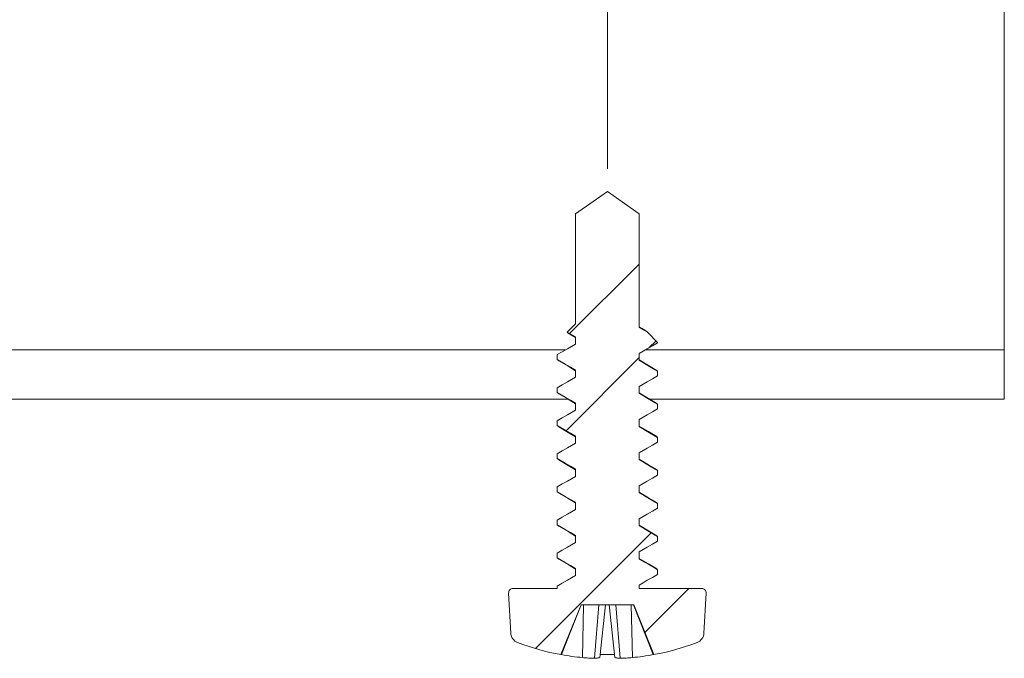
# Model space of a CAD drawing. Units: millimetres. Extents: x 0 to 566, y -3 to 252.
# Drawn here: x 159 to 206, y 100 to 130 of the extents above; entities that cross this region are included whole.
import ezdxf

# ---------------------------------------------------------------- set-up
doc = ezdxf.new("R2010")
doc.units = ezdxf.units.MM
doc.header["$MEASUREMENT"] = 0
doc.linetypes.add('AI-Linetype-39', pattern=[34.29, 30.480001, -1.27, 1.27, -1.27])
doc.layers.add('Francais', color=7, linetype='Continuous', lineweight=0)

msp = doc.modelspace()

# ---------------------------------------------------------------- linework, layer by layer
at = {"layer": 'Francais', "color": 7, "linetype": 'AI-Linetype-39', "lineweight": 9}
msp.add_line((187.349, 138.485), (187.349, 123.01), dxfattribs=at)
at = {"layer": 'Francais', "color": 7, "lineweight": 9}
for points in [[(206.399, 131.664), (206.399, 131.664), (206.399, 114.312), (206.399, 114.312)], [(185.82, 120.838), (185.82, 120.838), (187.349, 121.909), (187.349, 121.909)], [(187.349, 121.909), (187.349, 121.909), (188.877, 120.838), (188.877, 120.838)], [(185.82, 115.559), (185.82, 115.559), (185.82, 120.838), (185.82, 120.838)], [(188.877, 120.838), (188.877, 120.838), (188.877, 115.388), (188.877, 115.388)], [(185.82, 115.559), (185.82, 115.559), (185.425, 115.163), (185.425, 115.163)], [(185.466, 115.117), (185.466, 115.117), (185.425, 115.163), (185.425, 115.163)], [(185.425, 115.163), (185.425, 115.163), (185.82, 114.935), (185.82, 114.935)], [(185.466, 115.116), (185.466, 115.116), (185.82, 114.903), (185.82, 114.903)], [(185.82, 114.595), (185.82, 114.595), (185.82, 114.935), (185.82, 114.935)], [(189.762, 114.674), (189.762, 114.674), (189.28, 115.156), (189.28, 115.156)], [(189.762, 114.674), (189.762, 114.674), (189.762, 114.652), (189.762, 114.652)], [(125.673, 114.312), (125.673, 114.312), (185.331, 114.312), (185.331, 114.312)], [(184.936, 113.858), (184.936, 113.858), (184.936, 114.084), (184.936, 114.084)], [(188.877, 114.141), (188.877, 114.141), (188.877, 113.801), (188.877, 113.801)], [(189.173, 114.312), (189.173, 114.312), (206.399, 114.312), (206.399, 114.312)], [(206.399, 113.184), (206.399, 113.184), (206.399, 113.698), (206.399, 113.698)], [(185.82, 113.007), (185.82, 113.007), (185.82, 113.347), (185.82, 113.347)], [(189.709, 113.332), (189.709, 113.332), (189.762, 113.29), (189.762, 113.29)], [(189.762, 113.29), (189.762, 113.29), (189.762, 113.064), (189.762, 113.064)], [(184.936, 112.27), (184.936, 112.27), (184.936, 112.497), (184.936, 112.497)], [(188.877, 112.554), (188.877, 112.554), (188.877, 112.213), (188.877, 112.213)], [(125.874, 111.951), (125.874, 111.951), (185.449, 111.951), (185.449, 111.951)], [(185.82, 111.419), (185.82, 111.419), (185.82, 111.76), (185.82, 111.76)], [(189.374, 111.951), (189.374, 111.951), (206.399, 111.951), (206.399, 111.951)], [(189.709, 111.744), (189.709, 111.744), (189.762, 111.703), (189.762, 111.703)], [(189.762, 111.703), (189.762, 111.703), (189.762, 111.477), (189.762, 111.477)], [(184.936, 110.683), (184.936, 110.683), (184.936, 110.909), (184.936, 110.909)], [(188.877, 110.966), (188.877, 110.966), (188.877, 110.626), (188.877, 110.626)], [(185.82, 109.832), (185.82, 109.832), (185.82, 110.172), (185.82, 110.172)], [(189.709, 110.157), (189.709, 110.157), (189.762, 110.115), (189.762, 110.115)], [(189.762, 110.115), (189.762, 110.115), (189.762, 109.889), (189.762, 109.889)], [(184.936, 109.095), (184.936, 109.095), (184.936, 109.322), (184.936, 109.322)], [(188.877, 109.379), (188.877, 109.379), (188.877, 109.038), (188.877, 109.038)], [(185.82, 108.244), (185.82, 108.244), (185.82, 108.585), (185.82, 108.585)], [(189.709, 108.569), (189.709, 108.569), (189.762, 108.528), (189.762, 108.528)], [(189.762, 108.528), (189.762, 108.528), (189.762, 108.302), (189.762, 108.302)], [(184.936, 107.508), (184.936, 107.508), (184.936, 107.734), (184.936, 107.734)], [(188.877, 107.791), (188.877, 107.791), (188.877, 107.451), (188.877, 107.451)], [(185.82, 106.657), (185.82, 106.657), (185.82, 106.997), (185.82, 106.997)], [(189.709, 106.982), (189.709, 106.982), (189.762, 106.94), (189.762, 106.94)], [(189.762, 106.94), (189.762, 106.94), (189.762, 106.714), (189.762, 106.714)], [(184.936, 105.92), (184.936, 105.92), (184.936, 106.147), (184.936, 106.147)], [(188.877, 106.204), (188.877, 106.204), (188.877, 105.863), (188.877, 105.863)], [(185.82, 105.069), (185.82, 105.069), (185.82, 105.41), (185.82, 105.41)], [(189.709, 105.394), (189.709, 105.394), (189.762, 105.353), (189.762, 105.353)], [(189.762, 105.353), (189.762, 105.353), (189.762, 105.127), (189.762, 105.127)], [(184.936, 104.333), (184.936, 104.333), (184.936, 104.559), (184.936, 104.559)], [(188.877, 104.616), (188.877, 104.616), (188.877, 104.276), (188.877, 104.276)], [(185.82, 103.482), (185.82, 103.482), (185.82, 103.822), (185.82, 103.822)], [(189.709, 103.807), (189.709, 103.807), (189.762, 103.765), (189.762, 103.765)], [(189.762, 103.765), (189.762, 103.765), (189.762, 103.539), (189.762, 103.539)], [(188.877, 103.029), (188.877, 103.029), (188.877, 102.859), (188.877, 102.859)], [(182.713, 100.718), (182.713, 100.718), (182.612, 102.645), (182.612, 102.645)], [(182.815, 102.859), (182.815, 102.859), (184.936, 102.859), (184.936, 102.859)], [(184.936, 102.859), (184.936, 102.859), (184.936, 102.972), (184.936, 102.972)], [(188.877, 102.859), (188.877, 102.859), (191.883, 102.859), (191.883, 102.859)], [(192.085, 102.645), (192.085, 102.645), (191.985, 100.718), (191.985, 100.718)], [(186.085, 102.071), (186.085, 102.071), (185.122, 99.686), (185.122, 99.686)], [(186.085, 102.071), (186.085, 102.071), (188.612, 102.071), (188.612, 102.071)], [(186.201, 102.071), (186.201, 102.071), (186.149, 99.545), (186.149, 99.545)], [(186.946, 102.071), (186.946, 102.071), (186.74, 99.511), (186.74, 99.511)], [(187.254, 102.071), (187.254, 102.071), (186.989, 99.545), (186.989, 99.545)], [(187.443, 102.071), (187.443, 102.071), (187.709, 99.545), (187.709, 99.545)], [(187.752, 102.071), (187.752, 102.071), (187.958, 99.511), (187.958, 99.511)], [(188.496, 102.071), (188.496, 102.071), (188.549, 99.545), (188.549, 99.545)], [(188.609, 102.071), (188.609, 102.071), (189.549, 99.686), (189.549, 99.686)], [(189.576, 99.686), (189.576, 99.686), (188.612, 102.071), (188.612, 102.071)]]:
    msp.add_open_spline(points, degree=3, dxfattribs=at)
at = {"layer": 'Francais', "color": 7, "lineweight": 5}
for points in [[(185.54, 115.097), (185.54, 115.097), (188.877, 118.434), (188.877, 118.434)], [(189.344, 114.411), (189.344, 114.411), (189.685, 114.751), (189.685, 114.751)], [(185.367, 110.434), (185.367, 110.434), (188.877, 113.944), (188.877, 113.944)], [(183.895, 99.981), (183.895, 99.981), (189.448, 105.534), (189.448, 105.534)], [(189.148, 100.745), (189.148, 100.745), (191.262, 102.859), (191.262, 102.859)]]:
    msp.add_open_spline(points, degree=3, dxfattribs=at)
at = {"layer": 'Francais', "color": 7, "lineweight": 9}
for points, knots in [([(189.066, 115.309), (189.066, 115.309), (189.025, 115.333), (189.025, 115.333), (189.025, 115.333), (188.877, 115.421), (188.877, 115.421)], [0, 0, 0, 0, 1, 1, 1, 2, 2, 2, 2]), ([(188.877, 115.388), (188.877, 115.388), (189.125, 115.246), (189.125, 115.246), (189.125, 115.246), (189.28, 115.156), (189.28, 115.156)], [0, 0, 0, 0, 1, 1, 1, 2, 2, 2, 2]), ([(189.062, 115.303), (189.062, 115.303), (189.243, 115.19), (189.243, 115.19), (189.243, 115.19), (189.28, 115.156), (189.28, 115.156)], [0, 0, 0, 0, 1, 1, 1, 2, 2, 2, 2]), ([(184.936, 114.084), (184.936, 114.084), (185.183, 114.227), (185.183, 114.227), (185.183, 114.227), (185.43, 114.369), (185.43, 114.369), (185.43, 114.369), (185.625, 114.482), (185.625, 114.482), (185.625, 114.482), (185.82, 114.595), (185.82, 114.595)], [0, 0, 0, 0, 1, 1, 1, 2, 2, 2, 3, 3, 3, 4, 4, 4, 4]), ([(189.762, 114.652), (189.762, 114.652), (189.514, 114.509), (189.514, 114.509), (189.514, 114.509), (189.267, 114.366), (189.267, 114.366), (189.267, 114.366), (189.072, 114.254), (189.072, 114.254), (189.072, 114.254), (188.877, 114.141), (188.877, 114.141)], [0, 0, 0, 0, 1, 1, 1, 2, 2, 2, 3, 3, 3, 4, 4, 4, 4]), ([(206.399, 113.698), (206.399, 113.698), (206.399, 113.754), (206.399, 113.754), (206.399, 113.754), (206.399, 113.818), (206.399, 113.818), (206.399, 113.818), (206.399, 113.889), (206.399, 113.889), (206.399, 113.889), (206.399, 113.966), (206.399, 113.966), (206.399, 113.966), (206.399, 114.048), (206.399, 114.048), (206.399, 114.048), (206.399, 114.134), (206.399, 114.134), (206.399, 114.134), (206.399, 114.222), (206.399, 114.222), (206.399, 114.222), (206.399, 114.312), (206.399, 114.312)], [0, 0, 0, 0, 1, 1, 1, 2, 2, 2, 3, 3, 3, 4, 4, 4, 5, 5, 5, 6, 6, 6, 7, 7, 7, 8, 8, 8, 8]), ([(185.82, 113.347), (185.82, 113.347), (185.573, 113.49), (185.573, 113.49), (185.573, 113.49), (185.326, 113.633), (185.326, 113.633), (185.326, 113.633), (185.131, 113.745), (185.131, 113.745), (185.131, 113.745), (184.936, 113.858), (184.936, 113.858)], [0, 0, 0, 0, 1, 1, 1, 2, 2, 2, 3, 3, 3, 4, 4, 4, 4]), ([(184.936, 113.858), (184.936, 113.858), (185.015, 113.795), (185.015, 113.795), (185.015, 113.795), (185.025, 113.793), (185.025, 113.793)], [0, 0, 0, 0, 1, 1, 1, 2, 2, 2, 2]), ([(185.021, 113.793), (185.021, 113.793), (185.463, 113.531), (185.463, 113.531), (185.463, 113.531), (185.82, 113.315), (185.82, 113.315)], [0, 0, 0, 0, 1, 1, 1, 2, 2, 2, 2]), ([(189.727, 113.331), (189.727, 113.331), (189.33, 113.565), (189.33, 113.565), (189.33, 113.565), (188.877, 113.834), (188.877, 113.834)], [0, 0, 0, 0, 1, 1, 1, 2, 2, 2, 2]), ([(188.877, 113.801), (188.877, 113.801), (189.125, 113.658), (189.125, 113.658), (189.125, 113.658), (189.372, 113.515), (189.372, 113.515), (189.372, 113.515), (189.567, 113.403), (189.567, 113.403), (189.567, 113.403), (189.762, 113.29), (189.762, 113.29)], [0, 0, 0, 0, 1, 1, 1, 2, 2, 2, 3, 3, 3, 4, 4, 4, 4]), ([(184.936, 112.497), (184.936, 112.497), (185.183, 112.639), (185.183, 112.639), (185.183, 112.639), (185.43, 112.782), (185.43, 112.782), (185.43, 112.782), (185.625, 112.894), (185.625, 112.894), (185.625, 112.894), (185.82, 113.007), (185.82, 113.007)], [0, 0, 0, 0, 1, 1, 1, 2, 2, 2, 3, 3, 3, 4, 4, 4, 4]), ([(189.762, 113.064), (189.762, 113.064), (189.514, 112.922), (189.514, 112.922), (189.514, 112.922), (189.267, 112.779), (189.267, 112.779), (189.267, 112.779), (189.072, 112.666), (189.072, 112.666), (189.072, 112.666), (188.877, 112.554), (188.877, 112.554)], [0, 0, 0, 0, 1, 1, 1, 2, 2, 2, 3, 3, 3, 4, 4, 4, 4]), ([(206.399, 113.184), (206.399, 113.184), (206.399, 113.018), (206.399, 113.018), (206.399, 113.018), (206.399, 112.804), (206.399, 112.804), (206.399, 112.804), (206.399, 112.57), (206.399, 112.57), (206.399, 112.57), (206.399, 112.342), (206.399, 112.342), (206.399, 112.342), (206.399, 112.149), (206.399, 112.149), (206.399, 112.149), (206.399, 112.014), (206.399, 112.014), (206.399, 112.014), (206.399, 111.954), (206.399, 111.954), (206.399, 111.954), (206.399, 111.951), (206.399, 111.951)], [0, 0, 0, 0, 1, 1, 1, 2, 2, 2, 3, 3, 3, 4, 4, 4, 5, 5, 5, 6, 6, 6, 7, 7, 7, 8, 8, 8, 8]), ([(185.82, 111.76), (185.82, 111.76), (185.573, 111.903), (185.573, 111.903), (185.573, 111.903), (185.326, 112.045), (185.326, 112.045), (185.326, 112.045), (185.131, 112.158), (185.131, 112.158), (185.131, 112.158), (184.936, 112.27), (184.936, 112.27)], [0, 0, 0, 0, 1, 1, 1, 2, 2, 2, 3, 3, 3, 4, 4, 4, 4]), ([(184.936, 112.27), (184.936, 112.27), (185.015, 112.208), (185.015, 112.208), (185.015, 112.208), (185.025, 112.205), (185.025, 112.205)], [0, 0, 0, 0, 1, 1, 1, 2, 2, 2, 2]), ([(185.021, 112.205), (185.021, 112.205), (185.463, 111.943), (185.463, 111.943), (185.463, 111.943), (185.82, 111.728), (185.82, 111.728)], [0, 0, 0, 0, 1, 1, 1, 2, 2, 2, 2]), ([(189.727, 111.743), (189.727, 111.743), (189.33, 111.977), (189.33, 111.977), (189.33, 111.977), (188.877, 112.246), (188.877, 112.246)], [0, 0, 0, 0, 1, 1, 1, 2, 2, 2, 2]), ([(188.877, 112.213), (188.877, 112.213), (189.125, 112.071), (189.125, 112.071), (189.125, 112.071), (189.372, 111.928), (189.372, 111.928), (189.372, 111.928), (189.567, 111.815), (189.567, 111.815), (189.567, 111.815), (189.762, 111.703), (189.762, 111.703)], [0, 0, 0, 0, 1, 1, 1, 2, 2, 2, 3, 3, 3, 4, 4, 4, 4]), ([(184.936, 110.909), (184.936, 110.909), (185.183, 111.052), (185.183, 111.052), (185.183, 111.052), (185.43, 111.194), (185.43, 111.194), (185.43, 111.194), (185.625, 111.307), (185.625, 111.307), (185.625, 111.307), (185.82, 111.419), (185.82, 111.419)], [0, 0, 0, 0, 1, 1, 1, 2, 2, 2, 3, 3, 3, 4, 4, 4, 4]), ([(189.762, 111.477), (189.762, 111.477), (189.514, 111.334), (189.514, 111.334), (189.514, 111.334), (189.267, 111.191), (189.267, 111.191), (189.267, 111.191), (189.072, 111.079), (189.072, 111.079), (189.072, 111.079), (188.877, 110.966), (188.877, 110.966)], [0, 0, 0, 0, 1, 1, 1, 2, 2, 2, 3, 3, 3, 4, 4, 4, 4]), ([(185.82, 110.172), (185.82, 110.172), (185.573, 110.315), (185.573, 110.315), (185.573, 110.315), (185.326, 110.458), (185.326, 110.458), (185.326, 110.458), (185.131, 110.57), (185.131, 110.57), (185.131, 110.57), (184.936, 110.683), (184.936, 110.683)], [0, 0, 0, 0, 1, 1, 1, 2, 2, 2, 3, 3, 3, 4, 4, 4, 4]), ([(184.936, 110.683), (184.936, 110.683), (185.015, 110.62), (185.015, 110.62), (185.015, 110.62), (185.025, 110.618), (185.025, 110.618)], [0, 0, 0, 0, 1, 1, 1, 2, 2, 2, 2]), ([(185.021, 110.618), (185.021, 110.618), (185.463, 110.356), (185.463, 110.356), (185.463, 110.356), (185.82, 110.141), (185.82, 110.141)], [0, 0, 0, 0, 1, 1, 1, 2, 2, 2, 2]), ([(189.727, 110.156), (189.727, 110.156), (189.33, 110.39), (189.33, 110.39), (189.33, 110.39), (188.877, 110.659), (188.877, 110.659)], [0, 0, 0, 0, 1, 1, 1, 2, 2, 2, 2]), ([(188.877, 110.626), (188.877, 110.626), (189.125, 110.483), (189.125, 110.483), (189.125, 110.483), (189.372, 110.34), (189.372, 110.34), (189.372, 110.34), (189.567, 110.228), (189.567, 110.228), (189.567, 110.228), (189.762, 110.115), (189.762, 110.115)], [0, 0, 0, 0, 1, 1, 1, 2, 2, 2, 3, 3, 3, 4, 4, 4, 4]), ([(184.936, 109.322), (184.936, 109.322), (185.183, 109.464), (185.183, 109.464), (185.183, 109.464), (185.43, 109.607), (185.43, 109.607), (185.43, 109.607), (185.625, 109.719), (185.625, 109.719), (185.625, 109.719), (185.82, 109.832), (185.82, 109.832)], [0, 0, 0, 0, 1, 1, 1, 2, 2, 2, 3, 3, 3, 4, 4, 4, 4]), ([(189.762, 109.889), (189.762, 109.889), (189.514, 109.747), (189.514, 109.747), (189.514, 109.747), (189.267, 109.604), (189.267, 109.604), (189.267, 109.604), (189.072, 109.491), (189.072, 109.491), (189.072, 109.491), (188.877, 109.379), (188.877, 109.379)], [0, 0, 0, 0, 1, 1, 1, 2, 2, 2, 3, 3, 3, 4, 4, 4, 4]), ([(185.82, 108.585), (185.82, 108.585), (185.573, 108.728), (185.573, 108.728), (185.573, 108.728), (185.326, 108.87), (185.326, 108.87), (185.326, 108.87), (185.131, 108.983), (185.131, 108.983), (185.131, 108.983), (184.936, 109.095), (184.936, 109.095)], [0, 0, 0, 0, 1, 1, 1, 2, 2, 2, 3, 3, 3, 4, 4, 4, 4]), ([(184.936, 109.095), (184.936, 109.095), (185.015, 109.033), (185.015, 109.033), (185.015, 109.033), (185.025, 109.03), (185.025, 109.03)], [0, 0, 0, 0, 1, 1, 1, 2, 2, 2, 2]), ([(185.021, 109.03), (185.021, 109.03), (185.463, 108.768), (185.463, 108.768), (185.463, 108.768), (185.82, 108.553), (185.82, 108.553)], [0, 0, 0, 0, 1, 1, 1, 2, 2, 2, 2]), ([(189.727, 108.568), (189.727, 108.568), (189.33, 108.802), (189.33, 108.802), (189.33, 108.802), (188.877, 109.071), (188.877, 109.071)], [0, 0, 0, 0, 1, 1, 1, 2, 2, 2, 2]), ([(188.877, 109.038), (188.877, 109.038), (189.125, 108.896), (189.125, 108.896), (189.125, 108.896), (189.372, 108.753), (189.372, 108.753), (189.372, 108.753), (189.567, 108.64), (189.567, 108.64), (189.567, 108.64), (189.762, 108.528), (189.762, 108.528)], [0, 0, 0, 0, 1, 1, 1, 2, 2, 2, 3, 3, 3, 4, 4, 4, 4]), ([(184.936, 107.734), (184.936, 107.734), (185.183, 107.877), (185.183, 107.877), (185.183, 107.877), (185.43, 108.019), (185.43, 108.019), (185.43, 108.019), (185.625, 108.132), (185.625, 108.132), (185.625, 108.132), (185.82, 108.244), (185.82, 108.244)], [0, 0, 0, 0, 1, 1, 1, 2, 2, 2, 3, 3, 3, 4, 4, 4, 4]), ([(189.762, 108.302), (189.762, 108.302), (189.514, 108.159), (189.514, 108.159), (189.514, 108.159), (189.267, 108.016), (189.267, 108.016), (189.267, 108.016), (189.072, 107.904), (189.072, 107.904), (189.072, 107.904), (188.877, 107.791), (188.877, 107.791)], [0, 0, 0, 0, 1, 1, 1, 2, 2, 2, 3, 3, 3, 4, 4, 4, 4]), ([(185.82, 106.997), (185.82, 106.997), (185.573, 107.14), (185.573, 107.14), (185.573, 107.14), (185.326, 107.283), (185.326, 107.283), (185.326, 107.283), (185.131, 107.395), (185.131, 107.395), (185.131, 107.395), (184.936, 107.508), (184.936, 107.508)], [0, 0, 0, 0, 1, 1, 1, 2, 2, 2, 3, 3, 3, 4, 4, 4, 4]), ([(184.936, 107.508), (184.936, 107.508), (185.015, 107.445), (185.015, 107.445), (185.015, 107.445), (185.025, 107.443), (185.025, 107.443)], [0, 0, 0, 0, 1, 1, 1, 2, 2, 2, 2]), ([(185.021, 107.443), (185.021, 107.443), (185.463, 107.181), (185.463, 107.181), (185.463, 107.181), (185.82, 106.965), (185.82, 106.965)], [0, 0, 0, 0, 1, 1, 1, 2, 2, 2, 2]), ([(189.727, 106.981), (189.727, 106.981), (189.33, 107.215), (189.33, 107.215), (189.33, 107.215), (188.877, 107.484), (188.877, 107.484)], [0, 0, 0, 0, 1, 1, 1, 2, 2, 2, 2]), ([(188.877, 107.451), (188.877, 107.451), (189.125, 107.308), (189.125, 107.308), (189.125, 107.308), (189.372, 107.165), (189.372, 107.165), (189.372, 107.165), (189.567, 107.053), (189.567, 107.053), (189.567, 107.053), (189.762, 106.94), (189.762, 106.94)], [0, 0, 0, 0, 1, 1, 1, 2, 2, 2, 3, 3, 3, 4, 4, 4, 4]), ([(184.936, 106.147), (184.936, 106.147), (185.183, 106.289), (185.183, 106.289), (185.183, 106.289), (185.43, 106.432), (185.43, 106.432), (185.43, 106.432), (185.625, 106.544), (185.625, 106.544), (185.625, 106.544), (185.82, 106.657), (185.82, 106.657)], [0, 0, 0, 0, 1, 1, 1, 2, 2, 2, 3, 3, 3, 4, 4, 4, 4]), ([(189.762, 106.714), (189.762, 106.714), (189.514, 106.572), (189.514, 106.572), (189.514, 106.572), (189.267, 106.429), (189.267, 106.429), (189.267, 106.429), (189.072, 106.316), (189.072, 106.316), (189.072, 106.316), (188.877, 106.204), (188.877, 106.204)], [0, 0, 0, 0, 1, 1, 1, 2, 2, 2, 3, 3, 3, 4, 4, 4, 4]), ([(185.82, 105.41), (185.82, 105.41), (185.573, 105.553), (185.573, 105.553), (185.573, 105.553), (185.326, 105.695), (185.326, 105.695), (185.326, 105.695), (185.131, 105.808), (185.131, 105.808), (185.131, 105.808), (184.936, 105.92), (184.936, 105.92)], [0, 0, 0, 0, 1, 1, 1, 2, 2, 2, 3, 3, 3, 4, 4, 4, 4]), ([(184.936, 105.92), (184.936, 105.92), (185.015, 105.858), (185.015, 105.858), (185.015, 105.858), (185.025, 105.855), (185.025, 105.855)], [0, 0, 0, 0, 1, 1, 1, 2, 2, 2, 2]), ([(185.021, 105.855), (185.021, 105.855), (185.463, 105.593), (185.463, 105.593), (185.463, 105.593), (185.82, 105.378), (185.82, 105.378)], [0, 0, 0, 0, 1, 1, 1, 2, 2, 2, 2]), ([(189.727, 105.393), (189.727, 105.393), (189.33, 105.627), (189.33, 105.627), (189.33, 105.627), (188.877, 105.896), (188.877, 105.896)], [0, 0, 0, 0, 1, 1, 1, 2, 2, 2, 2]), ([(188.877, 105.863), (188.877, 105.863), (189.125, 105.721), (189.125, 105.721), (189.125, 105.721), (189.372, 105.578), (189.372, 105.578), (189.372, 105.578), (189.567, 105.465), (189.567, 105.465), (189.567, 105.465), (189.762, 105.353), (189.762, 105.353)], [0, 0, 0, 0, 1, 1, 1, 2, 2, 2, 3, 3, 3, 4, 4, 4, 4]), ([(184.936, 104.559), (184.936, 104.559), (185.183, 104.702), (185.183, 104.702), (185.183, 104.702), (185.43, 104.844), (185.43, 104.844), (185.43, 104.844), (185.625, 104.957), (185.625, 104.957), (185.625, 104.957), (185.82, 105.069), (185.82, 105.069)], [0, 0, 0, 0, 1, 1, 1, 2, 2, 2, 3, 3, 3, 4, 4, 4, 4]), ([(189.762, 105.127), (189.762, 105.127), (189.514, 104.984), (189.514, 104.984), (189.514, 104.984), (189.267, 104.841), (189.267, 104.841), (189.267, 104.841), (189.072, 104.729), (189.072, 104.729), (189.072, 104.729), (188.877, 104.616), (188.877, 104.616)], [0, 0, 0, 0, 1, 1, 1, 2, 2, 2, 3, 3, 3, 4, 4, 4, 4]), ([(185.82, 103.822), (185.82, 103.822), (185.573, 103.965), (185.573, 103.965), (185.573, 103.965), (185.326, 104.108), (185.326, 104.108), (185.326, 104.108), (185.131, 104.22), (185.131, 104.22), (185.131, 104.22), (184.936, 104.333), (184.936, 104.333)], [0, 0, 0, 0, 1, 1, 1, 2, 2, 2, 3, 3, 3, 4, 4, 4, 4]), ([(184.936, 104.333), (184.936, 104.333), (185.015, 104.27), (185.015, 104.27), (185.015, 104.27), (185.025, 104.268), (185.025, 104.268)], [0, 0, 0, 0, 1, 1, 1, 2, 2, 2, 2]), ([(185.021, 104.268), (185.021, 104.268), (185.463, 104.006), (185.463, 104.006), (185.463, 104.006), (185.82, 103.79), (185.82, 103.79)], [0, 0, 0, 0, 1, 1, 1, 2, 2, 2, 2]), ([(189.727, 103.806), (189.727, 103.806), (189.33, 104.04), (189.33, 104.04), (189.33, 104.04), (188.877, 104.309), (188.877, 104.309)], [0, 0, 0, 0, 1, 1, 1, 2, 2, 2, 2]), ([(188.877, 104.276), (188.877, 104.276), (189.125, 104.133), (189.125, 104.133), (189.125, 104.133), (189.372, 103.99), (189.372, 103.99), (189.372, 103.99), (189.567, 103.878), (189.567, 103.878), (189.567, 103.878), (189.762, 103.765), (189.762, 103.765)], [0, 0, 0, 0, 1, 1, 1, 2, 2, 2, 3, 3, 3, 4, 4, 4, 4]), ([(184.936, 102.972), (184.936, 102.972), (185.183, 103.114), (185.183, 103.114), (185.183, 103.114), (185.43, 103.257), (185.43, 103.257), (185.43, 103.257), (185.625, 103.369), (185.625, 103.369), (185.625, 103.369), (185.82, 103.482), (185.82, 103.482)], [0, 0, 0, 0, 1, 1, 1, 2, 2, 2, 3, 3, 3, 4, 4, 4, 4]), ([(189.762, 103.539), (189.762, 103.539), (189.514, 103.397), (189.514, 103.397), (189.514, 103.397), (189.267, 103.254), (189.267, 103.254), (189.267, 103.254), (189.072, 103.141), (189.072, 103.141), (189.072, 103.141), (188.877, 103.029), (188.877, 103.029)], [0, 0, 0, 0, 1, 1, 1, 2, 2, 2, 3, 3, 3, 4, 4, 4, 4]), ([(182.612, 102.645), (182.612, 102.645), (182.614, 102.686), (182.614, 102.686), (182.614, 102.686), (182.624, 102.726), (182.624, 102.726), (182.624, 102.726), (182.642, 102.763), (182.642, 102.763), (182.642, 102.763), (182.667, 102.795), (182.667, 102.795), (182.667, 102.795), (182.698, 102.822), (182.698, 102.822), (182.698, 102.822), (182.734, 102.842), (182.734, 102.842), (182.734, 102.842), (182.774, 102.854), (182.774, 102.854), (182.774, 102.854), (182.815, 102.859), (182.815, 102.859)], [0, 0, 0, 0, 1, 1, 1, 2, 2, 2, 3, 3, 3, 4, 4, 4, 5, 5, 5, 6, 6, 6, 7, 7, 7, 8, 8, 8, 8]), ([(191.883, 102.859), (191.883, 102.859), (191.924, 102.854), (191.924, 102.854), (191.924, 102.854), (191.963, 102.842), (191.963, 102.842), (191.963, 102.842), (191.999, 102.822), (191.999, 102.822), (191.999, 102.822), (192.03, 102.795), (192.03, 102.795), (192.03, 102.795), (192.055, 102.763), (192.055, 102.763), (192.055, 102.763), (192.073, 102.726), (192.073, 102.726), (192.073, 102.726), (192.083, 102.686), (192.083, 102.686), (192.083, 102.686), (192.085, 102.645), (192.085, 102.645)], [0, 0, 0, 0, 1, 1, 1, 2, 2, 2, 3, 3, 3, 4, 4, 4, 5, 5, 5, 6, 6, 6, 7, 7, 7, 8, 8, 8, 8]), ([(186.089, 102.071), (186.089, 102.071), (185.599, 100.833), (185.599, 100.833), (185.599, 100.833), (185.148, 99.686), (185.148, 99.686)], [0, 0, 0, 0, 1, 1, 1, 2, 2, 2, 2]), ([(182.713, 100.718), (182.713, 100.718), (182.722, 100.646), (182.722, 100.646), (182.722, 100.646), (182.741, 100.575), (182.741, 100.575), (182.741, 100.575), (182.771, 100.508), (182.771, 100.508), (182.771, 100.508), (182.81, 100.446), (182.81, 100.446), (182.81, 100.446), (182.857, 100.39), (182.857, 100.39), (182.857, 100.39), (182.912, 100.341), (182.912, 100.341), (182.912, 100.341), (182.974, 100.301), (182.974, 100.301), (182.974, 100.301), (183.04, 100.27), (183.04, 100.27)], [0, 0, 0, 0, 1, 1, 1, 2, 2, 2, 3, 3, 3, 4, 4, 4, 5, 5, 5, 6, 6, 6, 7, 7, 7, 8, 8, 8, 8]), ([(191.658, 100.27), (191.658, 100.27), (191.724, 100.301), (191.724, 100.301), (191.724, 100.301), (191.785, 100.341), (191.785, 100.341), (191.785, 100.341), (191.84, 100.39), (191.84, 100.39), (191.84, 100.39), (191.888, 100.446), (191.888, 100.446), (191.888, 100.446), (191.926, 100.508), (191.926, 100.508), (191.926, 100.508), (191.956, 100.575), (191.956, 100.575), (191.956, 100.575), (191.975, 100.646), (191.975, 100.646), (191.975, 100.646), (191.985, 100.718), (191.985, 100.718)], [0, 0, 0, 0, 1, 1, 1, 2, 2, 2, 3, 3, 3, 4, 4, 4, 5, 5, 5, 6, 6, 6, 7, 7, 7, 8, 8, 8, 8]), ([(185.122, 99.686), (185.122, 99.686), (184.856, 99.739), (184.856, 99.739), (184.856, 99.739), (184.592, 99.797), (184.592, 99.797), (184.592, 99.797), (184.329, 99.861), (184.329, 99.861), (184.329, 99.861), (184.068, 99.932), (184.068, 99.932), (184.068, 99.932), (183.808, 100.008), (183.808, 100.008), (183.808, 100.008), (183.55, 100.089), (183.55, 100.089), (183.55, 100.089), (183.294, 100.177), (183.294, 100.177), (183.294, 100.177), (183.04, 100.27), (183.04, 100.27)], [0, 0, 0, 0, 1, 1, 1, 2, 2, 2, 3, 3, 3, 4, 4, 4, 5, 5, 5, 6, 6, 6, 7, 7, 7, 8, 8, 8, 8]), ([(191.658, 100.27), (191.658, 100.27), (191.403, 100.177), (191.403, 100.177), (191.403, 100.177), (191.147, 100.089), (191.147, 100.089), (191.147, 100.089), (190.889, 100.008), (190.889, 100.008), (190.889, 100.008), (190.63, 99.932), (190.63, 99.932), (190.63, 99.932), (190.368, 99.861), (190.368, 99.861), (190.368, 99.861), (190.105, 99.797), (190.105, 99.797), (190.105, 99.797), (189.841, 99.739), (189.841, 99.739), (189.841, 99.739), (189.576, 99.686), (189.576, 99.686)], [0, 0, 0, 0, 1, 1, 1, 2, 2, 2, 3, 3, 3, 4, 4, 4, 5, 5, 5, 6, 6, 6, 7, 7, 7, 8, 8, 8, 8]), ([(185.148, 99.686), (185.148, 99.686), (185.142, 99.686), (185.142, 99.686), (185.142, 99.686), (185.136, 99.686), (185.136, 99.686), (185.136, 99.686), (185.132, 99.686), (185.132, 99.686), (185.132, 99.686), (185.128, 99.686), (185.128, 99.686), (185.128, 99.686), (185.125, 99.686), (185.125, 99.686), (185.125, 99.686), (185.123, 99.686), (185.123, 99.686), (185.123, 99.686), (185.122, 99.686), (185.122, 99.686), (185.122, 99.686), (185.122, 99.686), (185.122, 99.686)], [0, 0, 0, 0, 1, 1, 1, 2, 2, 2, 3, 3, 3, 4, 4, 4, 5, 5, 5, 6, 6, 6, 7, 7, 7, 8, 8, 8, 8]), ([(186.149, 99.545), (186.149, 99.545), (186.023, 99.558), (186.023, 99.558), (186.023, 99.558), (185.898, 99.573), (185.898, 99.573), (185.898, 99.573), (185.772, 99.588), (185.772, 99.588), (185.772, 99.588), (185.647, 99.605), (185.647, 99.605), (185.647, 99.605), (185.522, 99.624), (185.522, 99.624), (185.522, 99.624), (185.397, 99.643), (185.397, 99.643), (185.397, 99.643), (185.273, 99.664), (185.273, 99.664), (185.273, 99.664), (185.148, 99.686), (185.148, 99.686)], [0, 0, 0, 0, 1, 1, 1, 2, 2, 2, 3, 3, 3, 4, 4, 4, 5, 5, 5, 6, 6, 6, 7, 7, 7, 8, 8, 8, 8]), ([(186.74, 99.511), (186.74, 99.511), (186.666, 99.513), (186.666, 99.513), (186.666, 99.513), (186.592, 99.516), (186.592, 99.516), (186.592, 99.516), (186.518, 99.52), (186.518, 99.52), (186.518, 99.52), (186.444, 99.524), (186.444, 99.524), (186.444, 99.524), (186.37, 99.528), (186.37, 99.528), (186.37, 99.528), (186.296, 99.533), (186.296, 99.533), (186.296, 99.533), (186.223, 99.539), (186.223, 99.539), (186.223, 99.539), (186.149, 99.545), (186.149, 99.545)], [0, 0, 0, 0, 1, 1, 1, 2, 2, 2, 3, 3, 3, 4, 4, 4, 5, 5, 5, 6, 6, 6, 7, 7, 7, 8, 8, 8, 8]), ([(186.989, 99.545), (186.989, 99.545), (186.957, 99.539), (186.957, 99.539), (186.957, 99.539), (186.926, 99.533), (186.926, 99.533), (186.926, 99.533), (186.895, 99.528), (186.895, 99.528), (186.895, 99.528), (186.864, 99.524), (186.864, 99.524), (186.864, 99.524), (186.833, 99.52), (186.833, 99.52), (186.833, 99.52), (186.802, 99.516), (186.802, 99.516), (186.802, 99.516), (186.771, 99.513), (186.771, 99.513), (186.771, 99.513), (186.74, 99.511), (186.74, 99.511)], [0, 0, 0, 0, 1, 1, 1, 2, 2, 2, 3, 3, 3, 4, 4, 4, 5, 5, 5, 6, 6, 6, 7, 7, 7, 8, 8, 8, 8]), ([(187.694, 99.686), (187.694, 99.686), (187.608, 99.686), (187.608, 99.686), (187.608, 99.686), (187.522, 99.686), (187.522, 99.686), (187.522, 99.686), (187.435, 99.686), (187.435, 99.686), (187.435, 99.686), (187.349, 99.686), (187.349, 99.686), (187.349, 99.686), (187.262, 99.686), (187.262, 99.686), (187.262, 99.686), (187.175, 99.686), (187.175, 99.686), (187.175, 99.686), (187.089, 99.686), (187.089, 99.686), (187.089, 99.686), (187.003, 99.686), (187.003, 99.686)], [0, 0, 0, 0, 1, 1, 1, 2, 2, 2, 3, 3, 3, 4, 4, 4, 5, 5, 5, 6, 6, 6, 7, 7, 7, 8, 8, 8, 8]), ([(187.958, 99.511), (187.958, 99.511), (187.927, 99.513), (187.927, 99.513), (187.927, 99.513), (187.896, 99.516), (187.896, 99.516), (187.896, 99.516), (187.864, 99.52), (187.864, 99.52), (187.864, 99.52), (187.833, 99.524), (187.833, 99.524), (187.833, 99.524), (187.802, 99.528), (187.802, 99.528), (187.802, 99.528), (187.771, 99.533), (187.771, 99.533), (187.771, 99.533), (187.74, 99.539), (187.74, 99.539), (187.74, 99.539), (187.709, 99.545), (187.709, 99.545)], [0, 0, 0, 0, 1, 1, 1, 2, 2, 2, 3, 3, 3, 4, 4, 4, 5, 5, 5, 6, 6, 6, 7, 7, 7, 8, 8, 8, 8]), ([(188.549, 99.545), (188.549, 99.545), (188.475, 99.539), (188.475, 99.539), (188.475, 99.539), (188.401, 99.533), (188.401, 99.533), (188.401, 99.533), (188.327, 99.528), (188.327, 99.528), (188.327, 99.528), (188.253, 99.524), (188.253, 99.524), (188.253, 99.524), (188.179, 99.52), (188.179, 99.52), (188.179, 99.52), (188.105, 99.516), (188.105, 99.516), (188.105, 99.516), (188.032, 99.513), (188.032, 99.513), (188.032, 99.513), (187.958, 99.511), (187.958, 99.511)], [0, 0, 0, 0, 1, 1, 1, 2, 2, 2, 3, 3, 3, 4, 4, 4, 5, 5, 5, 6, 6, 6, 7, 7, 7, 8, 8, 8, 8]), ([(189.549, 99.686), (189.549, 99.686), (189.424, 99.664), (189.424, 99.664), (189.424, 99.664), (189.3, 99.643), (189.3, 99.643), (189.3, 99.643), (189.175, 99.624), (189.175, 99.624), (189.175, 99.624), (189.05, 99.605), (189.05, 99.605), (189.05, 99.605), (188.925, 99.588), (188.925, 99.588), (188.925, 99.588), (188.8, 99.573), (188.8, 99.573), (188.8, 99.573), (188.674, 99.558), (188.674, 99.558), (188.674, 99.558), (188.549, 99.545), (188.549, 99.545)], [0, 0, 0, 0, 1, 1, 1, 2, 2, 2, 3, 3, 3, 4, 4, 4, 5, 5, 5, 6, 6, 6, 7, 7, 7, 8, 8, 8, 8]), ([(189.576, 99.686), (189.576, 99.686), (189.575, 99.686), (189.575, 99.686), (189.575, 99.686), (189.574, 99.686), (189.574, 99.686), (189.574, 99.686), (189.572, 99.686), (189.572, 99.686), (189.572, 99.686), (189.569, 99.686), (189.569, 99.686), (189.569, 99.686), (189.565, 99.686), (189.565, 99.686), (189.565, 99.686), (189.561, 99.686), (189.561, 99.686), (189.561, 99.686), (189.555, 99.686), (189.555, 99.686), (189.555, 99.686), (189.549, 99.686), (189.549, 99.686)], [0, 0, 0, 0, 1, 1, 1, 2, 2, 2, 3, 3, 3, 4, 4, 4, 5, 5, 5, 6, 6, 6, 7, 7, 7, 8, 8, 8, 8])]:
    msp.add_open_spline(points, degree=3, knots=knots, dxfattribs=at)

doc.saveas('drawing.dxf')
